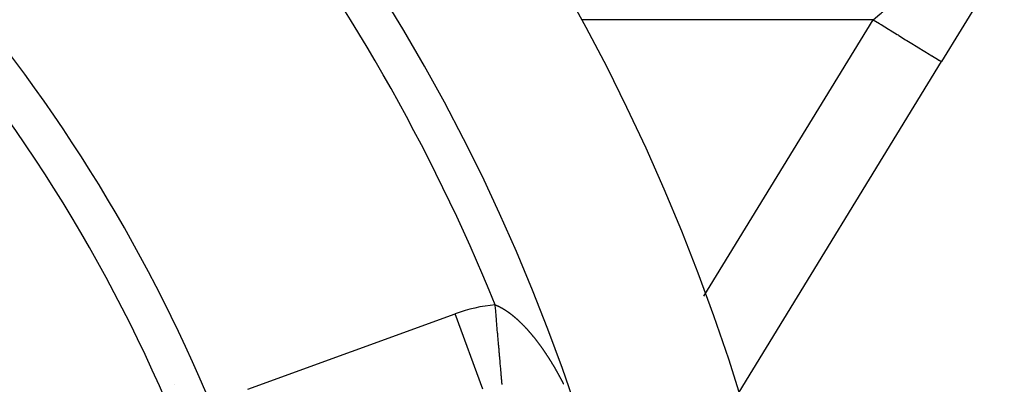
# Model space of a CAD drawing. Units: millimetres. Extents: x -248 to 411, y -269 to 269.
# Drawn here: x 386 to 411, y 43 to 52 of the extents above; entities that cross this region are included whole.
import ezdxf

# ---------------------------------------------------------------- set-up
doc = ezdxf.new("R2010")
doc.units = ezdxf.units.MM
doc.linetypes.add('DASHED', pattern=[9.652, 8.128, -1.524])
doc.layers.add('nevidi', color=4, linetype='DASHED')

msp = doc.modelspace()

# ---------------------------------------------------------------- linework, layer by layer
at = {"color": 2}
for p, q in [((410.706, 53.269), (409.136, 50.706)), ((404.09, 42.465), (409.136, 50.706)), ((409.136, 50.706), (409.145, 50.721)), ((409.136, 50.706), (409.145, 50.721)), ((387, 47.55), (387, 47.551)), ((387, 47.55), (387, 47.551))]:
    msp.add_line(p, q, dxfattribs=at)
for radius, start, end in [(52.5, 12.0932, 167.9068), (48.5, 12.1381, 167.8619), (39, 0, 40.4903)]:
    msp.add_arc((354, 26.75), radius, start, end, dxfattribs=at)
at = {"layer": 'nevidi', "color": 7, "linetype": 'Continuous'}
for p, q in [((407.43, 51.75), (400.161, 51.75)), ((403.211, 44.86), (407.43, 51.75)), ((391.833, 42.538), (397.007, 44.421)), ((397.69, 42.543), (397.007, 44.421)), ((390, 42.666), (390, 42.668))]:
    msp.add_line(p, q, dxfattribs=at)
for points in [[(407.43, 51.75), (407.603, 51.891), (407.629, 51.912), (407.66, 51.938), (407.819, 52.068), (407.845, 52.089), (407.984, 52.202), (408.033, 52.242), (408.057, 52.262), (408.241, 52.412), (408.265, 52.432), (408.299, 52.459), (408.443, 52.577), (408.466, 52.596), (408.597, 52.703), (408.637, 52.735), (408.659, 52.753), (408.821, 52.886), (408.842, 52.903), (408.875, 52.93), (408.995, 53.028), (409, 53.032)], [(407.43, 51.75), (407.59, 51.652), (407.611, 51.639), (407.631, 51.627), (407.816, 51.514), (407.836, 51.502), (407.855, 51.49), (408.035, 51.38), (408.053, 51.369), (408.071, 51.358), (408.243, 51.252), (408.259, 51.242), (408.276, 51.232), (408.436, 51.134), (408.45, 51.125), (408.466, 51.116), (408.612, 51.026), (408.623, 51.019), (408.637, 51.011), (408.766, 50.932), (408.775, 50.927), (408.787, 50.919), (408.896, 50.853), (408.903, 50.848), (408.912, 50.842), (408.999, 50.789), (409.004, 50.786), (409.012, 50.782), (409.075, 50.743), (409.078, 50.741), (409.083, 50.738), (409.12, 50.715), (409.122, 50.714), (409.124, 50.713), (409.136, 50.706)], [(398.002, 44.642), (398.004, 44.641), (398.008, 44.639), (398.013, 44.637), (398.016, 44.636), (398.021, 44.634), (398.025, 44.633), (398.03, 44.631), (398.034, 44.629), (398.038, 44.627), (398.042, 44.626), (398.047, 44.624), (398.051, 44.622), (398.055, 44.62), (398.059, 44.618), (398.064, 44.616), (398.068, 44.615), (398.073, 44.612), (398.076, 44.611), (398.081, 44.608), (398.085, 44.607), (398.09, 44.604), (398.094, 44.602), (398.099, 44.6), (398.102, 44.598), (398.107, 44.596), (398.111, 44.594), (398.116, 44.592), (398.12, 44.59), (398.125, 44.587), (398.128, 44.585), (398.133, 44.583), (398.137, 44.581), (398.138, 44.58), (398.142, 44.578), (398.146, 44.576), (398.151, 44.573), (398.155, 44.571), (398.16, 44.569), (398.164, 44.566), (398.168, 44.564), (398.172, 44.562), (398.177, 44.559), (398.181, 44.557), (398.186, 44.554), (398.19, 44.551), (398.195, 44.549), (398.199, 44.546), (398.204, 44.543), (398.208, 44.541), (398.213, 44.538), (398.216, 44.536), (398.221, 44.533), (398.225, 44.53), (398.23, 44.527), (398.234, 44.525), (398.239, 44.522), (398.243, 44.519), (398.248, 44.516), (398.252, 44.513), (398.257, 44.51), (398.261, 44.508), (398.266, 44.504), (398.27, 44.502), (398.275, 44.499), (398.279, 44.496), (398.284, 44.493), (398.288, 44.49), (398.293, 44.486), (398.297, 44.484), (398.302, 44.48), (398.305, 44.478), (398.311, 44.474), (398.314, 44.471), (398.32, 44.468), (398.323, 44.465), (398.328, 44.462), (398.329, 44.461), (398.332, 44.459), (398.338, 44.455), (398.341, 44.452), (398.347, 44.448), (398.35, 44.446), (398.356, 44.442), (398.36, 44.439), (398.365, 44.435), (398.369, 44.432), (398.374, 44.428), (398.378, 44.425), (398.383, 44.421), (398.387, 44.418), (398.392, 44.414), (398.396, 44.411), (398.401, 44.407), (398.405, 44.404), (398.41, 44.4), (398.414, 44.397), (398.419, 44.393), (398.423, 44.39), (398.428, 44.386), (398.432, 44.383), (398.437, 44.379), (398.441, 44.375), (398.446, 44.371), (398.45, 44.368), (398.455, 44.364), (398.459, 44.36), (398.464, 44.356), (398.468, 44.353), (398.473, 44.349), (398.478, 44.345), (398.483, 44.341), (398.487, 44.337), (398.492, 44.333), (398.496, 44.33), (398.501, 44.325), (398.505, 44.322), (398.51, 44.317), (398.514, 44.314), (398.519, 44.309)], [(398.174, 42.656), (398.174, 42.665), (398.173, 42.669), (398.172, 42.682), (398.172, 42.688), (398.171, 42.694), (398.17, 42.706), (398.169, 42.713), (398.167, 42.736), (398.167, 42.745), (398.165, 42.767), (398.164, 42.772), (398.163, 42.782), (398.161, 42.813), (398.16, 42.826), (398.156, 42.861), (398.156, 42.871), (398.155, 42.875), (398.152, 42.914), (398.151, 42.93), (398.147, 42.973), (398.145, 42.99), (398.144, 43.007), (398.141, 43.038), (398.14, 43.055), (398.135, 43.107), (398.133, 43.126), (398.13, 43.17), (398.129, 43.181), (398.127, 43.201), (398.122, 43.26), (398.12, 43.282), (398.115, 43.343), (398.113, 43.359), (398.113, 43.366), (398.107, 43.431), (398.105, 43.455), (398.099, 43.522), (398.097, 43.547), (398.095, 43.57), (398.091, 43.617), (398.088, 43.643), (398.082, 43.715), (398.08, 43.742), (398.075, 43.799), (398.073, 43.816), (398.071, 43.844), (398.064, 43.92), (398.062, 43.948), (398.055, 44.026), (398.054, 44.044), (398.053, 44.055), (398.046, 44.134), (398.043, 44.163), (398.036, 44.244), (398.034, 44.273), (398.031, 44.298), (398.027, 44.355), (398.024, 44.383), (398.017, 44.466), (398.014, 44.496), (398.009, 44.559), (398.007, 44.579), (398.004, 44.609), (398.002, 44.642)], [(398.519, 44.309), (398.523, 44.306), (398.528, 44.301), (398.53, 44.299), (398.532, 44.298), (398.537, 44.293), (398.541, 44.29), (398.546, 44.285), (398.55, 44.282), (398.555, 44.277), (398.559, 44.273), (398.564, 44.269), (398.568, 44.265), (398.573, 44.261), (398.577, 44.257), (398.582, 44.252), (398.586, 44.248), (398.591, 44.244), (398.595, 44.24), (398.6, 44.235), (398.604, 44.231), (398.609, 44.227), (398.613, 44.223), (398.618, 44.218), (398.622, 44.214), (398.627, 44.209), (398.631, 44.206), (398.636, 44.201), (398.64, 44.197), (398.645, 44.192), (398.649, 44.188), (398.654, 44.183), (398.658, 44.179), (398.663, 44.174), (398.667, 44.17), (398.672, 44.165), (398.676, 44.161), (398.681, 44.156), (398.685, 44.152), (398.69, 44.147), (398.694, 44.143), (398.699, 44.138), (398.703, 44.134), (398.708, 44.129), (398.712, 44.125), (398.717, 44.12), (398.721, 44.116), (398.726, 44.11), (398.73, 44.106), (398.735, 44.101), (398.738, 44.097), (398.741, 44.094), (398.744, 44.091), (398.747, 44.087), (398.752, 44.082), (398.756, 44.078), (398.761, 44.073), (398.765, 44.068), (398.77, 44.063), (398.774, 44.059), (398.779, 44.053), (398.783, 44.049), (398.788, 44.044), (398.792, 44.039), (398.797, 44.034), (398.801, 44.03), (398.806, 44.024), (398.809, 44.02), (398.814, 44.014), (398.818, 44.01), (398.823, 44.004), (398.827, 44), (398.832, 43.994), (398.836, 43.99), (398.841, 43.984), (398.845, 43.98), (398.85, 43.975), (398.853, 43.97), (398.858, 43.964), (398.862, 43.96), (398.867, 43.954), (398.871, 43.95), (398.876, 43.944), (398.88, 43.94), (398.885, 43.934), (398.888, 43.929), (398.893, 43.924), (398.897, 43.919), (398.902, 43.913), (398.906, 43.909), (398.911, 43.903), (398.915, 43.898), (398.919, 43.893), (398.923, 43.888), (398.928, 43.882), (398.932, 43.877), (398.937, 43.872), (398.94, 43.867), (398.945, 43.861), (398.949, 43.856), (398.954, 43.851), (398.956, 43.848), (398.958, 43.846), (398.962, 43.84), (398.966, 43.835), (398.971, 43.829), (398.975, 43.825), (398.98, 43.819), (398.983, 43.814), (398.988, 43.808), (398.992, 43.803), (398.997, 43.797), (399, 43.792), (399.005, 43.787), (399.009, 43.782), (399.013, 43.776), (399.017, 43.771), (399.022, 43.765), (399.026, 43.76), (399.03, 43.754)], [(399.03, 43.754), (399.034, 43.749), (399.039, 43.743), (399.043, 43.738), (399.047, 43.732), (399.051, 43.727), (399.056, 43.721), (399.059, 43.716), (399.064, 43.71), (399.068, 43.705), (399.072, 43.699), (399.076, 43.694), (399.08, 43.688), (399.084, 43.683), (399.089, 43.677), (399.092, 43.672), (399.097, 43.666), (399.101, 43.661), (399.105, 43.655), (399.109, 43.65), (399.114, 43.643), (399.117, 43.638), (399.122, 43.632), (399.125, 43.627), (399.13, 43.621), (399.134, 43.616), (399.138, 43.61), (399.142, 43.604), (399.146, 43.598), (399.15, 43.593), (399.155, 43.587), (399.158, 43.582), (399.163, 43.575), (399.166, 43.57), (399.171, 43.564), (399.173, 43.561), (399.174, 43.559), (399.179, 43.552), (399.183, 43.547), (399.187, 43.541), (399.191, 43.536), (399.195, 43.529), (399.199, 43.524), (399.203, 43.518), (399.207, 43.513), (399.211, 43.506), (399.215, 43.501), (399.219, 43.494), (399.223, 43.489), (399.227, 43.483), (399.231, 43.478), (399.235, 43.471), (399.239, 43.466), (399.243, 43.459), (399.247, 43.454), (399.251, 43.448), (399.255, 43.442), (399.259, 43.436), (399.263, 43.43), (399.267, 43.424), (399.271, 43.419), (399.275, 43.412), (399.278, 43.407), (399.283, 43.4), (399.286, 43.395), (399.291, 43.388), (399.294, 43.383), (399.299, 43.376), (399.302, 43.371), (399.306, 43.364), (399.31, 43.359), (399.314, 43.352), (399.318, 43.347), (399.322, 43.34), (399.326, 43.334), (399.33, 43.328), (399.333, 43.322), (399.338, 43.315), (399.341, 43.31), (399.345, 43.303), (399.349, 43.298), (399.353, 43.291), (399.357, 43.286), (399.361, 43.279), (399.364, 43.273), (399.369, 43.266), (399.372, 43.261), (399.377, 43.254), (399.38, 43.249), (399.384, 43.242), (399.388, 43.236), (399.392, 43.229), (399.395, 43.224), (399.4, 43.217), (399.403, 43.211), (399.407, 43.204), (399.411, 43.199), (399.415, 43.192), (399.418, 43.186), (399.422, 43.18), (399.426, 43.174), (399.43, 43.167), (399.433, 43.161), (399.438, 43.154), (399.441, 43.149), (399.445, 43.142), (399.448, 43.136), (399.453, 43.129), (399.456, 43.124), (399.46, 43.117), (399.463, 43.111), (399.468, 43.104), (399.471, 43.098), (399.475, 43.091), (399.478, 43.086), (399.483, 43.079), (399.486, 43.073), (399.49, 43.066), (399.493, 43.06), (399.497, 43.053)], [(399.497, 43.053), (399.501, 43.048), (399.505, 43.04), (399.508, 43.035), (399.512, 43.028), (399.515, 43.022), (399.519, 43.015), (399.523, 43.009), (399.527, 43.002), (399.53, 42.996), (399.534, 42.989), (399.537, 42.984), (399.541, 42.976), (399.545, 42.971), (399.549, 42.964), (399.552, 42.958), (399.556, 42.951), (399.559, 42.945), (399.563, 42.938), (399.566, 42.932), (399.57, 42.925), (399.573, 42.919), (399.577, 42.912), (399.581, 42.906), (399.584, 42.899), (399.588, 42.893), (399.592, 42.886), (399.595, 42.88), (399.595, 42.879), (399.599, 42.873), (399.602, 42.867), (399.606, 42.86), (399.609, 42.854), (399.613, 42.847), (399.616, 42.841), (399.62, 42.834), (399.623, 42.828), (399.627, 42.821), (399.63, 42.815), (399.634, 42.808), (399.637, 42.802), (399.641, 42.795), (399.644, 42.789), (399.648, 42.782), (399.651, 42.776), (399.655, 42.769), (399.658, 42.763), (399.661, 42.755), (399.665, 42.75), (399.668, 42.742), (399.671, 42.736), (399.675, 42.729), (399.678, 42.723), (399.682, 42.716), (399.685, 42.71), (399.689, 42.703), (399.692, 42.697), (399.696, 42.689), (399.699, 42.684), (399.702, 42.676), (399.705, 42.67)]]:
    msp.add_lwpolyline(points, dxfattribs=at)
for centre, radius, start, end in [((354, 26.75), 47.5, 22.1273, 52.8727), ((354, 26.75), 40, 22.534, 41.5956), ((398.339, 40.76), 3.896, 94.9723, 110)]:
    msp.add_arc(centre, radius, start, end, dxfattribs=at)

doc.saveas('drawing.dxf')
